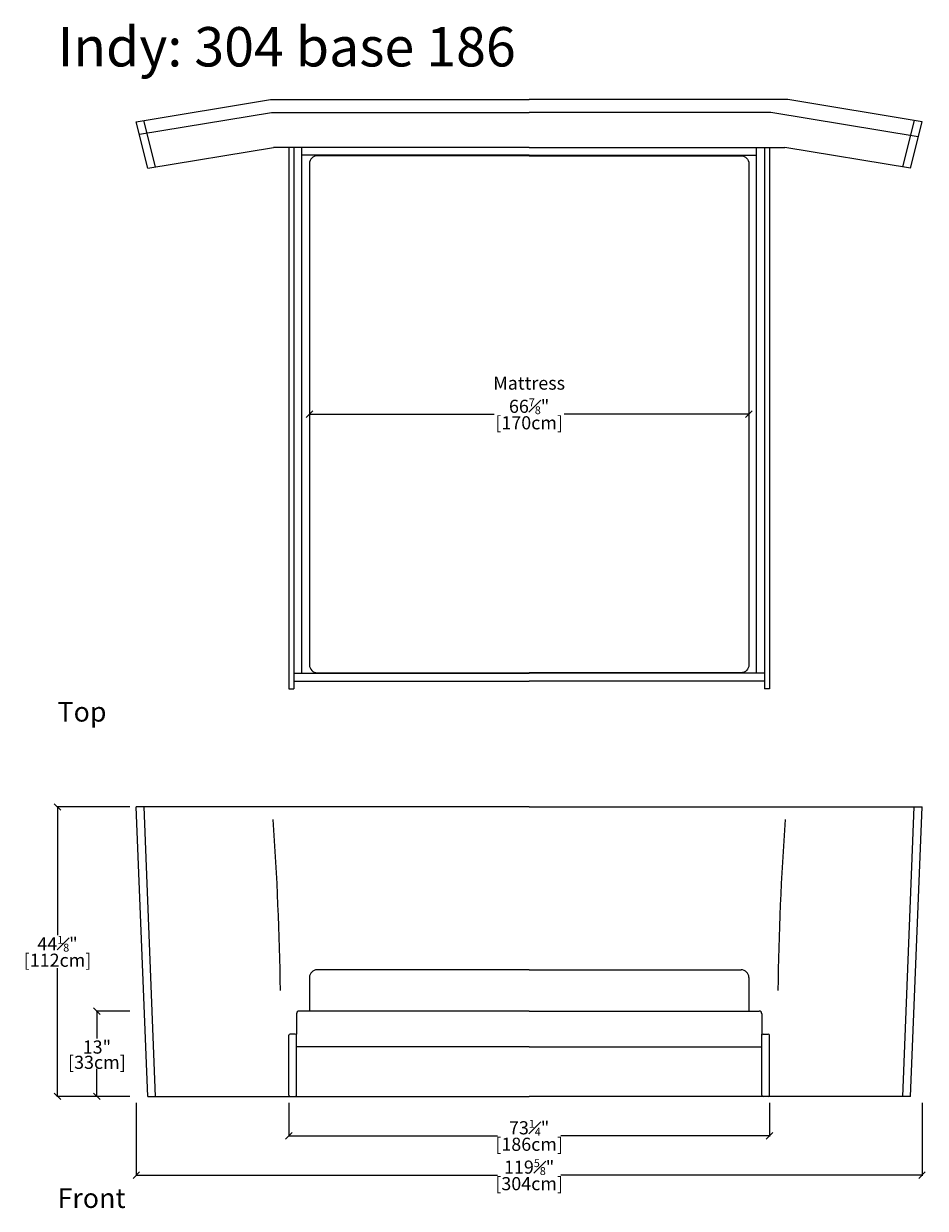
# Model space of a CAD drawing. Units: inches. Extents: x 11 to 1267, y -108 to 76.
# Drawn here: x 872 to 1010, y -104 to 76 of the extents above; entities that cross this region are included whole.
import ezdxf

# ---------------------------------------------------------------- set-up
doc = ezdxf.new("R2010")
doc.units = ezdxf.units.IN
doc.header["$MEASUREMENT"] = 0
doc.linetypes.add('DASHEDX2', pattern=[1.5, 1, -0.5])
for name, color, linetype, lineweight in [('02_ Medium', 7, 'Continuous', 15), ('03_Heavy', 7, 'Continuous', 20), ('05_Dims', 7, 'Continuous', 9), ('06_Notes', 10, 'DASHEDX2', 15)]:
    doc.layers.add(name, color=color, linetype=linetype, lineweight=lineweight)
doc.styles.get("Standard").update_dxf_attribs({"font": 'LTe50259.ttf', "height": 1})
doc.styles.add('Standard 3.0', font='LTe50259.ttf', dxfattribs={"height": 3})
doc.styles.add('Stnadard 2.0', font='LTe50259.ttf', dxfattribs={"height": 2})
doc.dimstyles.new('Standard 3.0', dxfattribs={"dimtxt": 1, "dimasz": 1, "dimexe": 0.1, "dimexo": 1, "dimgap": 0, "dimtad": 0, "dimtih": 1, "dimtoh": 1, "dimdec": 3, "dimzin": 0, "dimdsep": 46, "dimlunit": 5, "dimtxsty": 'Standard', "dimblk": 'OBLIQUE', "dimcen": 0, "dimclrd": 256, "dimclre": 256, "dimclrt": 256, "dimadec": 0, "dimazin": 0, "dimtfac": 0.6, "dimtdec": 3, "dimtofl": 0, "dimtmove": 0, "dimatfit": 3, "dimfxl": 10, "dimtfillclr": 1, "dimfrac": 1, "dimtolj": 1, "dimtzin": 0, "dimlwd": -1, "dimlwe": -1, "dimarcsym": 0})

# ---------------------------------------------------------------- blocks, each defined once
blk = doc.blocks.new('Indy 304 B186_Front')
at = {"layer": '02_ Medium'}
for p, q in [((623.29, 508.41), (471.29, 508.41)), ((475.76, 396.41), (471.29, 508.41)), ((478.76, 396.41), (474.29, 508.41)), ((623.29, 508.41), (775.29, 508.41)), ((767.82, 396.41), (772.29, 508.41)), ((770.82, 396.41), (775.29, 508.41)), ((623.29, 445.41), (541.29, 445.41)), ((623.29, 445.41), (705.29, 445.41)), ((538.29, 442.41), (538.29, 429.41)), ((708.29, 442.41), (708.29, 429.41)), ((533.29, 428.41), (533.29, 420.54)), ((623.29, 429.41), (534.29, 429.41)), ((623.29, 429.41), (712.29, 429.41)), ((713.29, 428.41), (713.29, 420.54)), ((530.29, 396.91), (530.29, 420.04)), ((532.79, 420.54), (530.79, 420.54)), ((533.29, 396.91), (533.29, 420.54)), ((713.29, 396.91), (713.29, 420.54)), ((713.79, 420.54), (715.79, 420.54)), ((716.29, 396.91), (716.29, 420.04)), ((623.29, 415.54), (533.29, 415.54)), ((623.29, 415.54), (713.29, 415.54)), ((475.76, 396.41), (623.29, 396.41)), ((770.82, 396.41), (623.29, 396.41))]:
    blk.add_line(p, q, dxfattribs=at)
for centre, radius, start, end in [((-641.28, 421.31), 1168.42, 0.78704, 4.03754), ((1887.85, 421.31), 1168.42, 175.96246, 179.21296), ((541.29, 442.41), 3, 90, 180), ((705.29, 442.41), 3, 0, 90), ((534.29, 428.41), 1, 90, 180), ((712.29, 428.41), 1, 0, 90), ((530.79, 420.04), 0.5, 90, 180), ((532.79, 420.04), 0.5, 0, 90), ((713.79, 420.04), 0.5, 90, 180), ((715.79, 420.04), 0.5, 0, 90), ((530.79, 396.91), 0.5, 180, 270), ((532.79, 396.91), 0.5, 270, 0), ((713.79, 396.91), 0.5, 180, 270), ((715.79, 396.91), 0.5, 270, 0)]:
    blk.add_arc(centre, radius, start, end, dxfattribs=at)
blk = doc.blocks.new('Indy 304 B186_Top')
at = {"layer": '02_ Medium'}
for p, q in [((471.29, 326.91), (523.27, 335.45)), ((523.27, 335.45), (623.29, 335.45)), ((723.31, 335.45), (623.29, 335.45)), ((775.29, 326.91), (723.31, 335.45)), ((472.5, 322.05), (523.57, 330.45)), ((523.57, 330.45), (623.29, 330.45)), ((716.74, 330.45), (623.29, 330.45)), ((773.83, 321.06), (716.74, 330.45)), ((475.76, 308.95), (471.29, 326.91)), ((478.73, 309.44), (474.26, 327.39)), ((767.85, 309.44), (772.32, 327.39)), ((770.82, 308.95), (775.29, 326.91)), ((475.76, 308.95), (524.4, 316.95)), ((623.29, 316.95), (524.4, 316.95)), ((530.29, 316.95), (530.29, 107.45)), ((532.29, 316.95), (532.29, 107.45)), ((535.29, 113.45), (535.29, 316.95)), ((623.29, 316.95), (722.17, 316.95)), ((711.29, 113.45), (711.29, 316.95)), ((714.29, 316.95), (714.29, 107.45)), ((716.29, 316.95), (716.29, 107.45)), ((770.82, 308.95), (722.17, 316.95)), ((623.29, 313.95), (535.29, 313.95)), ((623.29, 313.95), (711.29, 313.95)), ((532.29, 113.45), (623.29, 113.45)), ((532.29, 110.45), (623.29, 110.45)), ((714.29, 113.45), (623.29, 113.45)), ((714.29, 110.45), (623.29, 110.45)), ((530.29, 107.45), (532.29, 107.45)), ((716.29, 107.45), (714.29, 107.45))]:
    blk.add_line(p, q, dxfattribs=at)
for points in [[(623.29, 313.7), (541.29, 313.7, 0.414214), (538.29, 310.7), (538.29, 116.7, 0.414214), (541.29, 113.7), (623.29, 113.7)], [(623.29, 313.7), (705.29, 313.7, -0.414214), (708.29, 310.7), (708.29, 116.7, -0.414214), (705.29, 113.7), (623.29, 113.7)]]:
    blk.add_lwpolyline(points, format="xyb", dxfattribs=at)
blk = doc.blocks.new('_Oblique')
at = {"color": 0, "linetype": 'ByBlock', "lineweight": -2}
blk.add_line((-0.5, -0.5), (0.5, 0.5), dxfattribs=at)
blk = doc.blocks.new('*D43')
at = {"layer": '05_Dims', "transparency": 16777216}
for p, q in [((889.49, -88.11), (889.49, -99.21)), ((1009.18, -88.11), (1009.18, -99.21)), ((889.49, -99.11), (944.53, -99.11)), ((1009.18, -99.11), (954.14, -99.11))]:
    blk.add_line(p, q, dxfattribs=at)
at = {"layer": 'Defpoints', "color": 0, "transparency": 16777216}
for p in [(889.49, -87.11), (1009.18, -87.11), (1009.18, -99.11)]:
    blk.add_point(p, dxfattribs=at)
at = {"layer": '05_Dims', "transparency": 16777216, "rotation": 180}
blk.add_blockref('_Oblique', (889.49, -99.11), dxfattribs=at)
at = {"layer": '05_Dims', "transparency": 16777216}
blk.add_blockref('_Oblique', (1009.18, -99.11), dxfattribs=at)
at = {"layer": '05_Dims', "transparency": 16777216, "char_height": 2, "attachment_point": 5, "style": 'Stnadard 2.0'}
for s, insert in [('\\A1;119{\\H0.6x;\\S5#8;}"', (949.33, -97.89)), ('\\A1;[304cm]', (949.33, -100.41))]:
    blk.add_mtext(s, dxfattribs=dict(at, insert=insert))
blk = doc.blocks.new('*D44')
at = {"layer": '05_Dims', "transparency": 16777216}
for p, q in [((912.72, -88.11), (912.72, -93.21)), ((985.95, -88.11), (985.95, -93.21)), ((912.72, -93.11), (944.53, -93.11)), ((985.95, -93.11), (954.14, -93.11))]:
    blk.add_line(p, q, dxfattribs=at)
at = {"layer": 'Defpoints', "color": 0, "transparency": 16777216}
for p in [(912.72, -87.11), (985.95, -87.11), (985.95, -93.11)]:
    blk.add_point(p, dxfattribs=at)
at = {"layer": '05_Dims', "transparency": 16777216, "rotation": 180}
blk.add_blockref('_Oblique', (912.72, -93.11), dxfattribs=at)
at = {"layer": '05_Dims', "transparency": 16777216}
blk.add_blockref('_Oblique', (985.95, -93.11), dxfattribs=at)
at = {"layer": '05_Dims', "transparency": 16777216, "char_height": 2, "attachment_point": 5, "style": 'Stnadard 2.0'}
for s, insert in [('\\A1;73{\\H0.6x;\\S1#4;}"', (949.33, -91.9)), ('\\A1;[186cm]', (949.33, -94.41))]:
    blk.add_mtext(s, dxfattribs=dict(at, insert=insert))
blk = doc.blocks.new('*D45')
at = {"layer": '05_Dims', "transparency": 16777216}
for p, q in [((915.87, 17.81), (915.87, 16.91)), ((915.87, 16.81), (944.01, 16.81)), ((982.8, 16.81), (954.65, 16.81)), ((982.8, 17.81), (982.8, 16.91))]:
    blk.add_line(p, q, dxfattribs=at)
at = {"layer": 'Defpoints', "color": 0, "transparency": 16777216}
for p in [(915.87, 16.81), (982.8, 16.81), (982.8, 16.81)]:
    blk.add_point(p, dxfattribs=at)
at = {"layer": '05_Dims', "transparency": 16777216, "rotation": 180}
blk.add_blockref('_Oblique', (915.87, 16.81), dxfattribs=at)
at = {"layer": '05_Dims', "transparency": 16777216}
blk.add_blockref('_Oblique', (982.8, 16.81), dxfattribs=at)
at = {"layer": '05_Dims', "transparency": 16777216, "char_height": 2, "attachment_point": 5, "style": 'Stnadard 2.0'}
for s, insert in [('\\A1;Mattress\\P66{\\H0.6x;\\S7#8;}"', (949.33, 19.69)), ('\\A1;[170cm]', (949.33, 15.51))]:
    blk.add_mtext(s, dxfattribs=dict(at, insert=insert))
blk = doc.blocks.new('*D47')
at = {"layer": '05_Dims', "transparency": 16777216}
for p, q in [((888.49, -74.12), (883.39, -74.12)), ((883.49, -74.12), (883.49, -78.3)), ((883.49, -87.11), (883.49, -82.94)), ((888.49, -87.11), (883.39, -87.11))]:
    blk.add_line(p, q, dxfattribs=at)
at = {"layer": 'Defpoints', "color": 0, "transparency": 16777216}
for p in [(883.49, -74.12), (889.49, -74.12), (889.49, -87.11)]:
    blk.add_point(p, dxfattribs=at)
at = {"layer": '05_Dims', "transparency": 16777216}
for p, rotation in [((883.49, -74.12), 90), ((883.49, -87.11), 270)]:
    blk.add_blockref('_Oblique', p, dxfattribs=dict(at, rotation=rotation))
at = {"layer": '05_Dims', "transparency": 16777216, "char_height": 2, "attachment_point": 5, "style": 'Stnadard 2.0'}
for s, insert in [('\\A1;13"', (883.49, -79.6)), ('\\A1;[33cm]', (883.49, -81.92))]:
    blk.add_mtext(s, dxfattribs=dict(at, insert=insert))
blk = doc.blocks.new('*D48')
at = {"layer": '05_Dims', "transparency": 16777216}
for p, q in [((888.49, -43.02), (877.39, -43.02)), ((877.49, -43.02), (877.49, -62.56)), ((877.49, -87.11), (877.49, -67.57)), ((888.49, -87.11), (877.39, -87.11))]:
    blk.add_line(p, q, dxfattribs=at)
at = {"layer": 'Defpoints', "color": 0, "transparency": 16777216}
for p in [(889.49, -43.02), (877.49, -87.11), (889.49, -87.11)]:
    blk.add_point(p, dxfattribs=at)
at = {"layer": '05_Dims', "transparency": 16777216}
for p, rotation in [((877.49, -43.02), 90), ((877.49, -87.11), 270)]:
    blk.add_blockref('_Oblique', p, dxfattribs=dict(at, rotation=rotation))
at = {"layer": '05_Dims', "transparency": 16777216, "char_height": 2, "attachment_point": 5, "style": 'Stnadard 2.0'}
for s, insert in [('\\A1;44{\\H0.6x;\\S1#8;}"', (877.49, -63.86)), ('\\A1;[112cm]', (877.49, -66.37))]:
    blk.add_mtext(s, dxfattribs=dict(at, insert=insert))

msp = doc.modelspace()

# ---------------------------------------------------------------- block references
at = {"layer": '03_Heavy', "xscale": 0.3937, "yscale": 0.3937, "zscale": 0.3937}
for name, p in [('Indy 304 B186_Top', (703.9455, -67.3234)), ('Indy 304 B186_Front', (703.9455, -243.1811))]:
    msp.add_blockref(name, p, dxfattribs=at)

# ---------------------------------------------------------------- texts
at = {"layer": '06_Notes', "attachment_point": 1, "style": 'Standard 3.0'}
for s, width, insert, char_height in [('Indy: 304 base 186', 93.102038, (877.4917, 75.7984), 6), ('Top', 26.406334, (877.4919, -27.0189), 3), ('Front', 26.406334, (877.4919, -101.1133), 3)]:
    msp.add_mtext_dynamic_manual_height_columns(s, width=width, gutter_width=12.5, heights=[0], dxfattribs=dict(at, insert=insert, char_height=char_height))

# ---------------------------------------------------------------- dimensions: what is measured, and where the dimension line sits
at = {"layer": '05_Dims'}
dim = msp.add_linear_dim(base=(982.7986, 16.8117), p1=(915.8697, 16.8117), p2=(982.7986, 16.8117), text='Mattress\\P<>', dimstyle='Standard 3.0', override={"dimpost": '"\\X', "dimtxsty": 'Stnadard 2.0'}, dxfattribs=at)
dim.commit()
dim.dimension.update_dxf_attribs({"geometry": '*D45', "text_midpoint": (949.3342, 16.8117)})
for base, p1, p2, picture, middle in [((877.4919, -87.1133), (889.4919, -43.0189), (889.4919, -87.1133), '*D48', (877.4919, -65.0661)), ((883.4919, -74.1212), (889.4919, -87.1133), (889.4919, -74.1212), '*D47', (883.4919, -80.6172))]:
    dim = msp.add_linear_dim(base=base, p1=p1, p2=p2, angle=90, dimstyle='Standard 3.0', override={"dimpost": '"\\X', "dimtxsty": 'Stnadard 2.0'}, dxfattribs=at)
    dim.commit()
    dim.dimension.update_dxf_attribs({"geometry": picture, "text_midpoint": middle})
for base, p1, p2, picture, middle in [((1009.17644, -99.11326), (889.49188, -87.11326), (1009.17644, -87.11326), '*D43', (949.33416, -99.11326)), ((985.9474, -93.1133), (912.7201, -87.1133), (985.9474, -87.1133), '*D44', (949.3338, -93.1133))]:
    dim = msp.add_linear_dim(base=base, p1=p1, p2=p2, dimstyle='Standard 3.0', override={"dimpost": '"\\X', "dimtxsty": 'Stnadard 2.0'}, dxfattribs=at)
    dim.commit()
    dim.dimension.update_dxf_attribs({"geometry": picture, "text_midpoint": middle})

doc.saveas('drawing.dxf')
